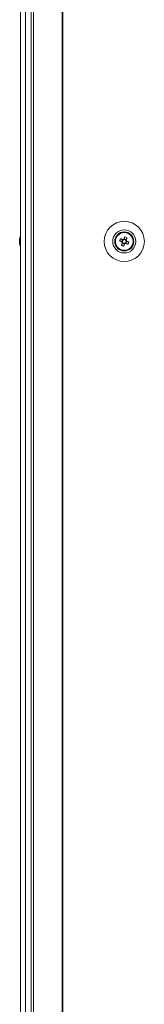
# Model space of a CAD drawing. Units: millimetres. Extents: x -3786 to 4614, y -3385 to 2555.
# Drawn here: x -2905 to -2851, y -796 to -366 of the extents above; entities that cross this region are included whole.
import ezdxf

# ---------------------------------------------------------------- set-up
doc = ezdxf.new("R2010")
doc.units = ezdxf.units.MM
doc.header["$LTSCALE"] = 5

msp = doc.modelspace()

# ---------------------------------------------------------------- linework, layer by layer
at = {"color": 7, "linetype": 'Continuous', "lineweight": 18}
for p, q in [((-2904.85, 3.88), (-2904.85, -2016.12)), ((-2904.83, 3.88), (-2904.83, -2016.12)), ((-2902.63, -2016.12), (-2902.63, 3.88)), ((-2900.19, 3.88), (-2900.19, -2016.12)), ((-2899.15, 3.88), (-2899.15, -2016.12)), ((-2886.68, 3.88), (-2886.68, -2016.12)), ((-2886.36, 3.88), (-2886.36, -2016.12)), ((-2905.24, -462.13), (-2905.24, -462.32)), ((-2905.24, -462.97), (-2905.24, -462.51)), ((-2905.24, -463.28), (-2905.24, -463.74)), ((-2905.24, -464.12), (-2905.24, -463.92)), ((-2905.24, -464.13), (-2905.24, -464.12)), ((-2861.09, -461.91), (-2860.16, -462.28)), ((-2860.66, -464.77), (-2860.29, -463.85)), ((-2860.16, -462.28), (-2860.55, -463.24)), ((-2860.29, -463.85), (-2860.17, -463.56)), ((-2860.29, -463.85), (-2859.33, -464.23)), ((-2860.16, -462.28), (-2859.88, -462.39)), ((-2859.67, -462.3), (-2859.55, -462.02)), ((-2859.18, -461.09), (-2859.55, -462.02)), ((-2858.6, -462.4), (-2859.55, -462.02)), ((-2858.72, -463.97), (-2858.34, -463.01)), ((-2858.62, -462.9), (-2858.34, -463.01)), ((-2857.41, -463.39), (-2858.34, -463.01))]:
    msp.add_line(p, q, dxfattribs=at)
at = {"color": 7, "linetype": 'Continuous', "lineweight": 18, "flags": 128}
for points in [[(-2905.24, -463.74), (-2905.22, -463.88), (-2905.21, -463.93)], [(-2905.24, -463.74), (-2905.22, -463.87), (-2905.21, -463.93)], [(-2861.48, -462.86), (-2861.35, -462.91), (-2861.22, -462.97), (-2861.09, -463.02), (-2860.96, -463.07), (-2860.83, -463.12), (-2860.7, -463.17), (-2860.57, -463.23), (-2860.44, -463.28)], [(-2860.06, -462.32), (-2860.19, -462.27), (-2860.32, -462.22), (-2860.45, -462.17), (-2860.58, -462.11), (-2860.71, -462.06), (-2860.84, -462.01), (-2860.96, -461.96), (-2861.09, -461.91)], [(-2860.24, -463.74), (-2860.3, -463.87), (-2860.35, -464), (-2860.4, -464.13), (-2860.45, -464.26), (-2860.51, -464.39), (-2860.56, -464.52), (-2860.61, -464.65), (-2860.66, -464.77)], [(-2859.7, -465.16), (-2859.65, -465.03), (-2859.6, -464.9), (-2859.55, -464.77), (-2859.5, -464.65), (-2859.45, -464.52), (-2859.39, -464.38), (-2859.34, -464.25), (-2859.29, -464.12)], [(-2859.18, -461.09), (-2859.23, -461.22), (-2859.28, -461.35), (-2859.33, -461.47), (-2859.39, -461.6), (-2859.44, -461.73), (-2859.49, -461.86), (-2859.54, -462), (-2859.6, -462.13)], [(-2858.83, -463.93), (-2858.7, -463.98), (-2858.57, -464.03), (-2858.44, -464.08), (-2858.31, -464.14), (-2858.18, -464.19), (-2858.05, -464.24), (-2857.92, -464.29), (-2857.79, -464.34)], [(-2858.64, -462.51), (-2858.59, -462.38), (-2858.54, -462.25), (-2858.48, -462.12), (-2858.43, -461.99), (-2858.38, -461.86), (-2858.33, -461.73), (-2858.28, -461.6), (-2858.22, -461.48)], [(-2857.41, -463.39), (-2857.54, -463.34), (-2857.66, -463.28), (-2857.79, -463.23), (-2857.92, -463.18), (-2858.05, -463.13), (-2858.18, -463.08), (-2858.31, -463.02), (-2858.44, -462.97)]]:
    msp.add_lwpolyline(points, dxfattribs=at)
at = {"color": 7, "linetype": 'Continuous', "lineweight": 18}
for radius in [8.8, 5.04, 4.18, 4, 3.85]:
    msp.add_circle((-2859.44, -463.12), radius, dxfattribs=at)
for centre, radius, start, end in [((-2899.66, -462.94), 5.64, 160.8535, 171.7045), ((-2899.66, -463.32), 5.64, 160.8535, 171.7045), ((-2903.99, -462.49), 1.35, 200.8681, 221.7304), ((-2904.18, -462.59), 1.14, 200.0336, 208.3804), ((-2904.17, -463.67), 1.14, 151.4381, 159.9705), ((-2903.99, -463.45), 1.35, 200.8681, 221.7304), ((-2899.71, -463.32), 5.59, 188.2769, 192.2844), ((-2899.71, -463.32), 5.59, 188.2769, 192.2844), ((-2898.82, -463.12), 6.5, 158.1233, 167.7242), ((-2898.82, -463.13), 6.5, 192.2758, 201.8767), ((-2898.82, -463.12), 6.5, 192.2758, 201.8767), ((-2904, -461.28), 1, 168.973, 191.027), ((-2898.83, -463.86), 6.18, 175.5625, 184.4375), ((-2859.44, -463.12), 4, 180, 0), ((-2847.94, -467.74), 14.39, 156.0706, 160.1721), ((-2859.44, -463.12), 1.01, 188.8073, 217.4335), ((-2859.44, -463.12), 0.851, 120.8793, 195.3615), ((-2859.44, -463.12), 0.851, 195.3615, 210.8793), ((-2859.44, -463.12), 0.851, 210.8793, 285.3615), ((-2859.44, -463.12), 1.01, 98.8073, 127.4335), ((-2859.44, -463.12), 0.851, 105.3615, 120.8793), ((-2859.44, -463.12), 0.851, 30.8793, 105.3615), ((-2859.44, -463.12), 1.01, 278.8073, 307.4335), ((-2859.44, -463.12), 0.851, 285.3615, 300.8793), ((-2864.05, -474.61), 14.37, 66.0726, 70.1793), ((-2859.44, -463.12), 0.851, 300.8793, 15.3615), ((-2859.44, -463.12), 0.851, 15.3615, 30.8793), ((-2859.44, -463.12), 1.01, 8.8073, 37.4335), ((-2870.95, -458.5), 14.39, 336.0706, 340.1721), ((-2854.83, -451.64), 14.37, 246.0726, 250.1793)]:
    msp.add_arc(centre, radius, start, end, dxfattribs=at)
for points, knots in [([(-2904.92, -463.71), (-2904.94, -463.71), (-2905.05, -463.72), (-2905.16, -463.73), (-2905.24, -463.74)], [0, 0, 0, 0, 0.193274, 1, 1, 1, 1]), ([(-2904.85, -463.91), (-2904.9, -463.91), (-2905.03, -463.92), (-2905.16, -463.92), (-2905.24, -463.92)], [0, 0, 0, 0, 0.341299, 1, 1, 1, 1]), ([(-2860.44, -463.28), (-2860.43, -463.28), (-2860.38, -463.3), (-2860.32, -463.33), (-2860.27, -463.35), (-2860.26, -463.35)], [0, 0, 0, 0, 0.113377, 0.930022, 1, 1, 1, 1]), ([(-2860.17, -463.56), (-2860.17, -463.57), (-2860.2, -463.62), (-2860.22, -463.68), (-2860.24, -463.73), (-2860.24, -463.74)], [0, 0, 0, 0, 0.06998, 0.886627, 1, 1, 1, 1]), ([(-2859.88, -462.39), (-2859.88, -462.39), (-2859.94, -462.37), (-2860, -462.35), (-2860.05, -462.33), (-2860.06, -462.32)], [0, 0, 0, 0, 0.069978, 0.886611, 1, 1, 1, 1]), ([(-2859.6, -462.13), (-2859.6, -462.13), (-2859.62, -462.19), (-2859.64, -462.25), (-2859.67, -462.3), (-2859.67, -462.3)], [0, 0, 0, 0, 0.113389, 0.93002, 1, 1, 1, 1]), ([(-2859.29, -464.12), (-2859.29, -464.12), (-2859.26, -464.06), (-2859.24, -464), (-2859.22, -463.95), (-2859.22, -463.95)], [0, 0, 0, 0, 0.113372, 0.93002, 1, 1, 1, 1]), ([(-2859.01, -463.86), (-2859, -463.86), (-2858.95, -463.88), (-2858.89, -463.9), (-2858.84, -463.92), (-2858.83, -463.93)], [0, 0, 0, 0, 0.069978, 0.886624, 1, 1, 1, 1]), ([(-2858.71, -462.69), (-2858.71, -462.68), (-2858.69, -462.63), (-2858.66, -462.57), (-2858.64, -462.52), (-2858.64, -462.51)], [0, 0, 0, 0, 0.069976, 0.886627, 1, 1, 1, 1]), ([(-2858.44, -462.97), (-2858.45, -462.97), (-2858.5, -462.95), (-2858.56, -462.92), (-2858.62, -462.9), (-2858.62, -462.9)], [0, 0, 0, 0, 0.113376, 0.930022, 1, 1, 1, 1])]:
    msp.add_open_spline(points, degree=3, knots=knots, dxfattribs=at)

doc.saveas('drawing.dxf')
